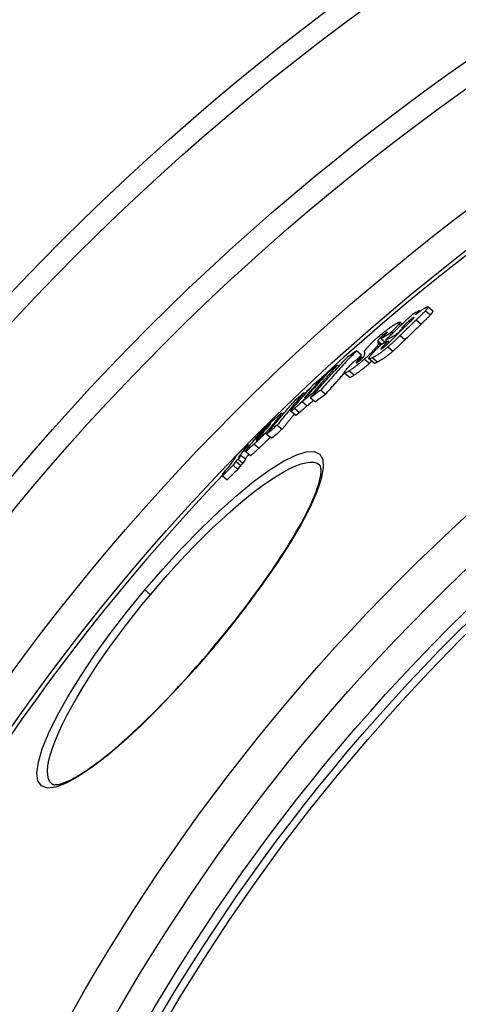
# Model space of a CAD drawing. Units: millimetres. Extents: x 3431 to 23638, y -2883 to 7878.
# Drawn here: x 20156 to 20274, y 613 to 878 of the extents above; entities that cross this region are included whole.
import ezdxf

# ---------------------------------------------------------------- set-up
doc = ezdxf.new("R2010")
doc.units = ezdxf.units.MM

msp = doc.modelspace()

# ---------------------------------------------------------------- linework, layer by layer
for p, q in [((20263.43, 799.53), (20263.53, 799.44)), ((20264.99, 799.59), (20266.34, 798.45)), ((20267.02, 799.48), (20265.68, 800.61)), ((20258.72, 795.95), (20258.08, 796.48)), ((20260.53, 796.77), (20260.82, 796.52)), ((20261.83, 797.75), (20261.93, 797.68)), ((20262.48, 797.09), (20263.83, 795.96)), ((20255.94, 793.93), (20256.3, 793.63)), ((20257.89, 796.03), (20258.37, 795.62)), ((20259.34, 795.3), (20259.45, 795.21)), ((20252.16, 791.48), (20253.27, 790.55)), ((20252.19, 791.13), (20253.03, 790.43)), ((20252.86, 792.35), (20253.18, 792.09)), ((20253.1, 792.01), (20254.25, 791.04)), ((20254.27, 791.65), (20254.72, 791.28)), ((20254.45, 793.66), (20254.59, 793.55)), ((20255.01, 791.42), (20255.31, 791.17)), ((20255.44, 793.42), (20255.78, 793.13)), ((20256.94, 792.98), (20257.06, 792.88)), ((20258.19, 792.93), (20259.53, 791.8)), ((20246.5, 788.88), (20247.83, 787.76)), ((20250.78, 788.7), (20251.05, 788.48)), ((20252.04, 790.16), (20252.42, 789.84)), ((20252.27, 790.92), (20252.94, 790.36)), ((20253.47, 789.9), (20253.7, 789.7)), ((20254.9, 789.86), (20256.25, 788.73)), ((20246.56, 785.84), (20246.7, 785.72)), ((20247.83, 787.21), (20247.44, 786.8)), ((20247.44, 786.8), (20247.74, 786.56)), ((20247.83, 787.21), (20248.14, 786.95)), ((20248.61, 786.6), (20249.95, 785.48)), ((20251.11, 785.55), (20249.77, 786.67)), ((20250.77, 786.96), (20252.11, 785.83)), ((20241.31, 784.94), (20241.69, 784.63)), ((20244.49, 783.43), (20245.83, 782.31)), ((20237.52, 781.88), (20237.68, 781.74)), ((20244.52, 781.72), (20243.19, 782.84)), ((20236.84, 778.27), (20238.17, 777.16)), ((20232.36, 777.54), (20232.68, 777.27)), ((20232.98, 776.77), (20233.11, 776.66)), ((20234.08, 776.19), (20235.41, 775.07)), ((20234.6, 777.33), (20234.88, 777.1)), ((20230.09, 771.51), (20228.76, 772.62)), ((20229.81, 773.36), (20231.13, 772.25)), ((20231.9, 775.14), (20233.23, 774.03)), ((20225.93, 771.43), (20226.22, 771.19)), ((20226.73, 771.8), (20226.37, 772.1)), ((20221.94, 767.82), (20222.11, 767.68)), ((20223.01, 768.94), (20223.1, 768.86)), ((20223.96, 768.97), (20224.22, 768.75)), ((20225.15, 768.86), (20226.48, 767.75)), ((20219.53, 764.77), (20219.58, 764.72)), ((20220.1, 765.52), (20220.27, 765.38)), ((20221.36, 767.11), (20221.43, 767.05)), ((20221.97, 766.72), (20223.29, 765.61)), ((20222.36, 766.42), (20223.69, 765.31)), ((20223.29, 765.61), (20223.3, 765.63)), ((20216.99, 763.22), (20217.33, 762.93)), ((20217.57, 763.23), (20217.2, 763.55)), ((20218.6, 764.53), (20218.67, 764.47)), ((20218.93, 763.76), (20220.25, 762.65)), ((20213.3, 759.6), (20213.42, 759.5)), ((20213.89, 760.17), (20213.91, 760.15)), ((20214.59, 759.72), (20215.91, 758.61)), ((20215.33, 760.76), (20216.65, 759.65)), ((20217.87, 760.67), (20216.55, 761.77)), ((20213.25, 758.06), (20214.57, 756.95)), ((20213.99, 759.13), (20215.31, 758.02)), ((20210.36, 755.57), (20210.51, 755.44)), ((20210.38, 755.24), (20211.7, 754.14)), ((20191.04, 723.28), (20189.52, 724.56)), ((20207.9, 709.13), (20207.97, 709.08))]:
    msp.add_line(p, q)
at = {"flags": 128}
for points in [[(20262.3, 798.48), (20262.36, 798.52), (20262.41, 798.57), (20262.47, 798.61), (20262.52, 798.66), (20262.58, 798.7), (20262.63, 798.75), (20262.69, 798.79), (20262.74, 798.84), (20262.8, 798.88), (20262.86, 798.93), (20262.91, 798.97), (20262.97, 799.01), (20263.02, 799.06), (20263.08, 799.1), (20263.13, 799.14), (20263.19, 799.18), (20263.24, 799.22), (20263.29, 799.27), (20263.35, 799.31), (20263.4, 799.35), (20263.46, 799.39), (20263.51, 799.43), (20263.56, 799.46), (20263.61, 799.5)], [(20264.99, 799.59), (20264.91, 799.49), (20264.82, 799.4), (20264.73, 799.3), (20264.63, 799.2), (20264.53, 799.1), (20264.43, 799), (20264.33, 798.9), (20264.23, 798.79), (20264.12, 798.69), (20264.02, 798.58), (20263.91, 798.48), (20263.81, 798.37), (20263.7, 798.27), (20263.6, 798.16), (20263.49, 798.06), (20263.38, 797.95), (20263.27, 797.84), (20263.16, 797.74), (20263.04, 797.63), (20262.93, 797.52), (20262.82, 797.41), (20262.7, 797.3), (20262.59, 797.19), (20262.48, 797.09)], [(20263.61, 799.5), (20263.69, 799.56), (20263.77, 799.62), (20263.85, 799.67), (20263.93, 799.72), (20264, 799.78), (20264.07, 799.83), (20264.15, 799.88), (20264.22, 799.93), (20264.29, 799.97), (20264.36, 800.02), (20264.43, 800.06), (20264.49, 800.1), (20264.56, 800.14), (20264.62, 800.18), (20264.68, 800.22), (20264.74, 800.26), (20264.8, 800.29), (20264.86, 800.32), (20264.92, 800.35), (20264.97, 800.38), (20265.02, 800.41), (20265.07, 800.44), (20265.12, 800.46), (20265.17, 800.48)], [(20265.17, 800.48), (20265.25, 800.52), (20265.33, 800.55), (20265.4, 800.58), (20265.47, 800.6), (20265.53, 800.62), (20265.58, 800.63), (20265.62, 800.63), (20265.65, 800.62), (20265.68, 800.61), (20265.69, 800.59), (20265.7, 800.56), (20265.69, 800.52), (20265.68, 800.48), (20265.66, 800.42), (20265.62, 800.36), (20265.58, 800.3), (20265.53, 800.23), (20265.47, 800.15), (20265.41, 800.06), (20265.33, 799.97), (20265.26, 799.88), (20265.17, 799.79), (20265.09, 799.69), (20264.99, 799.59)], [(20266.34, 798.45), (20266.4, 798.52), (20266.46, 798.58), (20266.51, 798.64), (20266.56, 798.71), (20266.62, 798.76), (20266.66, 798.82), (20266.71, 798.88), (20266.76, 798.93), (20266.8, 798.99), (20266.84, 799.04), (20266.87, 799.09), (20266.91, 799.13), (20266.94, 799.18), (20266.96, 799.22), (20266.98, 799.26), (20267, 799.3), (20267.02, 799.33), (20267.03, 799.36), (20267.04, 799.39), (20267.05, 799.41), (20267.05, 799.43), (20267.04, 799.45), (20267.04, 799.47), (20267.02, 799.48)], [(20256.64, 795.83), (20256.77, 795.91), (20256.9, 795.99), (20257.02, 796.06), (20257.14, 796.13), (20257.25, 796.19), (20257.36, 796.25), (20257.47, 796.3), (20257.56, 796.35), (20257.66, 796.39), (20257.74, 796.43), (20257.82, 796.46), (20257.89, 796.48), (20257.95, 796.5), (20258, 796.5), (20258.04, 796.5), (20258.07, 796.49), (20258.09, 796.46), (20258.1, 796.43), (20258.1, 796.39), (20258.08, 796.34), (20258.05, 796.27), (20258.01, 796.2), (20257.95, 796.12), (20257.89, 796.03)], [(20260.53, 796.77), (20260.46, 796.71), (20260.39, 796.65), (20260.32, 796.58), (20260.24, 796.51), (20260.16, 796.44), (20260.08, 796.36), (20260, 796.28), (20259.91, 796.2), (20259.83, 796.12), (20259.75, 796.04), (20259.66, 795.97), (20259.58, 795.89), (20259.5, 795.81), (20259.42, 795.73), (20259.33, 795.65), (20259.25, 795.57), (20259.16, 795.49), (20259.08, 795.41), (20258.99, 795.33), (20258.91, 795.25), (20258.82, 795.17), (20258.74, 795.09), (20258.66, 795.01), (20258.58, 794.93)], [(20261.83, 797.75), (20261.8, 797.74), (20261.76, 797.72), (20261.72, 797.7), (20261.68, 797.67), (20261.63, 797.64), (20261.58, 797.61), (20261.53, 797.58), (20261.48, 797.54), (20261.43, 797.51), (20261.37, 797.46), (20261.31, 797.42), (20261.25, 797.38), (20261.19, 797.33), (20261.13, 797.28), (20261.07, 797.23), (20261.01, 797.18), (20260.95, 797.13), (20260.89, 797.08), (20260.83, 797.03), (20260.77, 796.98), (20260.7, 796.92), (20260.64, 796.87), (20260.58, 796.82), (20260.53, 796.77)], [(20260.69, 796.4), (20260.78, 796.48), (20260.87, 796.57), (20260.96, 796.65), (20261.04, 796.74), (20261.13, 796.82), (20261.22, 796.91), (20261.3, 796.99), (20261.38, 797.08), (20261.46, 797.16), (20261.54, 797.23), (20261.61, 797.31), (20261.68, 797.38), (20261.74, 797.45), (20261.8, 797.52), (20261.86, 797.58), (20261.9, 797.64), (20261.94, 797.69), (20261.96, 797.73), (20261.98, 797.76), (20261.97, 797.79), (20261.96, 797.79), (20261.93, 797.79), (20261.89, 797.78), (20261.83, 797.75)], [(20263.83, 795.96), (20263.94, 796.06), (20264.05, 796.17), (20264.16, 796.28), (20264.28, 796.39), (20264.39, 796.5), (20264.5, 796.61), (20264.61, 796.71), (20264.73, 796.82), (20264.84, 796.93), (20264.94, 797.04), (20265.05, 797.14), (20265.16, 797.25), (20265.26, 797.35), (20265.37, 797.45), (20265.47, 797.56), (20265.58, 797.66), (20265.68, 797.77), (20265.78, 797.87), (20265.88, 797.97), (20265.98, 798.07), (20266.08, 798.17), (20266.17, 798.27), (20266.26, 798.36), (20266.34, 798.45)], [(20252.41, 792.63), (20252.61, 792.8), (20252.81, 792.98), (20253.02, 793.15), (20253.22, 793.32), (20253.42, 793.49), (20253.62, 793.65), (20253.82, 793.81), (20254.02, 793.97), (20254.21, 794.12), (20254.4, 794.27), (20254.59, 794.41), (20254.77, 794.55), (20254.95, 794.68), (20255.12, 794.81), (20255.29, 794.93), (20255.46, 795.05), (20255.62, 795.16), (20255.78, 795.27), (20255.93, 795.37), (20256.08, 795.47), (20256.23, 795.57), (20256.37, 795.66), (20256.51, 795.75), (20256.64, 795.83)], [(20253.79, 792.7), (20253.87, 792.78), (20253.96, 792.87), (20254.04, 792.96), (20254.12, 793.04), (20254.2, 793.12), (20254.27, 793.2), (20254.34, 793.27), (20254.4, 793.34), (20254.46, 793.41), (20254.52, 793.47), (20254.57, 793.53), (20254.62, 793.58), (20254.65, 793.63), (20254.69, 793.68), (20254.71, 793.72), (20254.72, 793.75), (20254.72, 793.77), (20254.71, 793.78), (20254.69, 793.78), (20254.66, 793.77), (20254.62, 793.76), (20254.57, 793.73), (20254.51, 793.7), (20254.45, 793.66)], [(20255.94, 793.93), (20255.91, 793.9), (20255.89, 793.87), (20255.86, 793.85), (20255.84, 793.82), (20255.82, 793.8), (20255.79, 793.78), (20255.77, 793.76), (20255.75, 793.74), (20255.73, 793.71), (20255.71, 793.69), (20255.69, 793.67), (20255.67, 793.65), (20255.64, 793.63), (20255.62, 793.61), (20255.6, 793.59), (20255.58, 793.57), (20255.56, 793.55), (20255.54, 793.53), (20255.52, 793.51), (20255.5, 793.49), (20255.49, 793.47), (20255.47, 793.45), (20255.45, 793.44), (20255.44, 793.42)], [(20257.89, 796.03), (20257.84, 795.96), (20257.79, 795.9), (20257.73, 795.83), (20257.67, 795.75), (20257.61, 795.68), (20257.54, 795.6), (20257.47, 795.52), (20257.39, 795.43), (20257.31, 795.35), (20257.24, 795.26), (20257.15, 795.18), (20257.07, 795.09), (20256.98, 795), (20256.9, 794.9), (20256.81, 794.81), (20256.71, 794.71), (20256.62, 794.62), (20256.53, 794.52), (20256.43, 794.42), (20256.33, 794.32), (20256.24, 794.23), (20256.14, 794.13), (20256.04, 794.03), (20255.94, 793.93)], [(20250.17, 790.52), (20250.25, 790.6), (20250.33, 790.68), (20250.42, 790.77), (20250.5, 790.85), (20250.59, 790.94), (20250.68, 791.02), (20250.76, 791.11), (20250.85, 791.19), (20250.94, 791.28), (20251.03, 791.37), (20251.13, 791.46), (20251.22, 791.55), (20251.32, 791.63), (20251.41, 791.72), (20251.51, 791.81), (20251.61, 791.9), (20251.7, 791.99), (20251.8, 792.08), (20251.9, 792.17), (20252, 792.26), (20252.1, 792.35), (20252.21, 792.45), (20252.31, 792.54), (20252.41, 792.63)], [(20252.16, 791.48), (20252.16, 791.46), (20252.15, 791.45), (20252.15, 791.43), (20252.15, 791.42), (20252.15, 791.4), (20252.15, 791.39), (20252.15, 791.37), (20252.15, 791.36), (20252.15, 791.34), (20252.15, 791.33), (20252.15, 791.31), (20252.15, 791.3), (20252.15, 791.28), (20252.16, 791.27), (20252.16, 791.26), (20252.16, 791.24), (20252.17, 791.23), (20252.17, 791.21), (20252.17, 791.2), (20252.18, 791.18), (20252.18, 791.17), (20252.18, 791.16), (20252.19, 791.15), (20252.19, 791.13)], [(20252.86, 792.35), (20252.81, 792.3), (20252.76, 792.24), (20252.71, 792.19), (20252.67, 792.15), (20252.62, 792.1), (20252.58, 792.05), (20252.54, 792.01), (20252.5, 791.96), (20252.46, 791.92), (20252.43, 791.88), (20252.4, 791.84), (20252.37, 791.81), (20252.34, 791.77), (20252.32, 791.74), (20252.29, 791.7), (20252.27, 791.67), (20252.25, 791.64), (20252.23, 791.62), (20252.22, 791.59), (20252.2, 791.57), (20252.19, 791.54), (20252.18, 791.52), (20252.17, 791.5), (20252.16, 791.48)], [(20254.45, 793.66), (20254.4, 793.63), (20254.35, 793.6), (20254.29, 793.56), (20254.24, 793.52), (20254.18, 793.48), (20254.11, 793.44), (20254.05, 793.39), (20253.98, 793.34), (20253.91, 793.29), (20253.84, 793.23), (20253.77, 793.17), (20253.69, 793.11), (20253.62, 793.05), (20253.54, 792.98), (20253.47, 792.92), (20253.39, 792.85), (20253.32, 792.79), (20253.25, 792.72), (20253.18, 792.66), (20253.11, 792.59), (20253.05, 792.53), (20252.98, 792.47), (20252.92, 792.41), (20252.86, 792.35)], [(20253.1, 792.01), (20253.12, 792.03), (20253.14, 792.05), (20253.17, 792.08), (20253.19, 792.1), (20253.22, 792.13), (20253.24, 792.15), (20253.27, 792.18), (20253.3, 792.21), (20253.33, 792.24), (20253.36, 792.26), (20253.38, 792.29), (20253.41, 792.32), (20253.44, 792.35), (20253.47, 792.38), (20253.5, 792.41), (20253.53, 792.44), (20253.56, 792.47), (20253.59, 792.5), (20253.62, 792.53), (20253.65, 792.56), (20253.68, 792.59), (20253.72, 792.63), (20253.75, 792.66), (20253.79, 792.7)], [(20253.84, 790.84), (20253.85, 790.85), (20253.86, 790.86), (20253.87, 790.88), (20253.88, 790.89), (20253.89, 790.9), (20253.9, 790.91), (20253.91, 790.92), (20253.92, 790.94), (20253.93, 790.95), (20253.95, 790.96), (20253.96, 790.97), (20253.97, 790.99), (20253.98, 791), (20253.99, 791.01), (20254.01, 791.03), (20254.02, 791.04), (20254.03, 791.05), (20254.04, 791.07), (20254.06, 791.08), (20254.07, 791.09), (20254.08, 791.11), (20254.1, 791.12), (20254.11, 791.13), (20254.12, 791.15)], [(20258.19, 792.93), (20258.06, 792.81), (20257.94, 792.68), (20257.81, 792.56), (20257.68, 792.43), (20257.55, 792.31), (20257.42, 792.18), (20257.29, 792.05), (20257.15, 791.92), (20257.02, 791.79), (20256.88, 791.66), (20256.75, 791.53), (20256.61, 791.41), (20256.47, 791.28), (20256.34, 791.15), (20256.2, 791.02), (20256.06, 790.89), (20255.92, 790.77), (20255.78, 790.63), (20255.63, 790.5), (20255.49, 790.37), (20255.34, 790.24), (20255.2, 790.11), (20255.05, 789.99), (20254.9, 789.86)], [(20256.25, 788.73), (20256.38, 788.85), (20256.52, 788.96), (20256.65, 789.08), (20256.79, 789.21), (20256.92, 789.33), (20257.06, 789.45), (20257.2, 789.58), (20257.34, 789.71), (20257.48, 789.83), (20257.62, 789.96), (20257.76, 790.09), (20257.9, 790.23), (20258.04, 790.36), (20258.18, 790.49), (20258.32, 790.62), (20258.46, 790.75), (20258.59, 790.89), (20258.73, 791.02), (20258.87, 791.15), (20259, 791.28), (20259.14, 791.41), (20259.27, 791.54), (20259.4, 791.67), (20259.53, 791.8)], [(20246.5, 788.88), (20246.09, 788.44), (20245.68, 788.01), (20245.26, 787.57), (20244.85, 787.13), (20244.44, 786.7), (20244.04, 786.26), (20243.63, 785.82), (20243.22, 785.38), (20242.82, 784.94), (20242.41, 784.5), (20242.01, 784.06), (20241.6, 783.62), (20241.2, 783.18), (20240.8, 782.73), (20240.4, 782.29), (20240, 781.85), (20239.6, 781.4), (20239.2, 780.96), (20238.81, 780.51), (20238.41, 780.06), (20238.02, 779.62), (20237.62, 779.17), (20237.23, 778.72), (20236.84, 778.27)], [(20248.59, 788.47), (20248.59, 788.5), (20248.59, 788.53), (20248.6, 788.57), (20248.61, 788.62), (20248.63, 788.67), (20248.66, 788.72), (20248.69, 788.78), (20248.72, 788.84), (20248.77, 788.91), (20248.81, 788.99), (20248.87, 789.07), (20248.93, 789.15), (20249, 789.24), (20249.08, 789.33), (20249.16, 789.43), (20249.25, 789.54), (20249.34, 789.65), (20249.44, 789.76), (20249.55, 789.88), (20249.67, 790), (20249.78, 790.13), (20249.91, 790.25), (20250.04, 790.39), (20250.17, 790.52)], [(20250.78, 788.7), (20250.71, 788.62), (20250.63, 788.54), (20250.55, 788.46), (20250.46, 788.37), (20250.38, 788.29), (20250.3, 788.2), (20250.21, 788.12), (20250.12, 788.03), (20250.04, 787.95), (20249.95, 787.86), (20249.86, 787.77), (20249.77, 787.68), (20249.68, 787.59), (20249.58, 787.5), (20249.49, 787.41), (20249.4, 787.32), (20249.3, 787.23), (20249.2, 787.14), (20249.11, 787.05), (20249.01, 786.96), (20248.91, 786.87), (20248.81, 786.78), (20248.71, 786.69), (20248.61, 786.6)], [(20250.77, 786.96), (20250.61, 786.88), (20250.46, 786.82), (20250.32, 786.76), (20250.19, 786.71), (20250.07, 786.67), (20249.97, 786.65), (20249.88, 786.64), (20249.81, 786.65), (20249.77, 786.68), (20249.74, 786.73), (20249.74, 786.8), (20249.77, 786.89), (20249.83, 787), (20249.91, 787.13), (20250.01, 787.29), (20250.15, 787.46), (20250.3, 787.65), (20250.47, 787.85), (20250.66, 788.06), (20250.87, 788.28), (20251.09, 788.51), (20251.31, 788.74), (20251.55, 788.98), (20251.79, 789.23)], [(20254.9, 789.86), (20254.69, 789.68), (20254.49, 789.51), (20254.28, 789.33), (20254.07, 789.16), (20253.86, 789), (20253.66, 788.84), (20253.46, 788.68), (20253.26, 788.53), (20253.07, 788.39), (20252.88, 788.25), (20252.69, 788.12), (20252.51, 788), (20252.34, 787.88), (20252.17, 787.77), (20252.01, 787.66), (20251.85, 787.56), (20251.7, 787.47), (20251.55, 787.38), (20251.41, 787.3), (20251.27, 787.22), (20251.14, 787.15), (20251.01, 787.08), (20250.89, 787.02), (20250.77, 786.96)], [(20252.04, 790.16), (20252.01, 790.11), (20251.98, 790.07), (20251.95, 790.02), (20251.91, 789.97), (20251.87, 789.92), (20251.83, 789.87), (20251.79, 789.81), (20251.74, 789.76), (20251.69, 789.7), (20251.64, 789.64), (20251.59, 789.58), (20251.54, 789.52), (20251.48, 789.46), (20251.43, 789.39), (20251.37, 789.33), (20251.31, 789.26), (20251.25, 789.19), (20251.18, 789.13), (20251.12, 789.06), (20251.06, 788.99), (20250.99, 788.92), (20250.92, 788.85), (20250.85, 788.78), (20250.78, 788.7)], [(20252.27, 790.92), (20252.27, 790.9), (20252.28, 790.89), (20252.28, 790.87), (20252.28, 790.84), (20252.29, 790.82), (20252.29, 790.8), (20252.29, 790.78), (20252.29, 790.75), (20252.29, 790.73), (20252.28, 790.7), (20252.28, 790.67), (20252.27, 790.64), (20252.27, 790.61), (20252.26, 790.58), (20252.25, 790.55), (20252.24, 790.51), (20252.22, 790.48), (20252.2, 790.44), (20252.18, 790.4), (20252.16, 790.35), (20252.14, 790.31), (20252.11, 790.26), (20252.08, 790.21), (20252.04, 790.16)], [(20252.11, 785.83), (20252.23, 785.89), (20252.35, 785.96), (20252.48, 786.02), (20252.62, 786.1), (20252.75, 786.17), (20252.9, 786.26), (20253.04, 786.34), (20253.19, 786.44), (20253.35, 786.54), (20253.51, 786.64), (20253.68, 786.75), (20253.86, 786.87), (20254.04, 786.99), (20254.22, 787.13), (20254.41, 787.26), (20254.6, 787.41), (20254.8, 787.56), (20255, 787.71), (20255.21, 787.87), (20255.41, 788.04), (20255.62, 788.21), (20255.83, 788.38), (20256.04, 788.55), (20256.25, 788.73)], [(20253.47, 789.9), (20253.42, 789.85), (20253.37, 789.8), (20253.32, 789.75), (20253.27, 789.7), (20253.23, 789.65), (20253.19, 789.61), (20253.16, 789.57), (20253.13, 789.53), (20253.1, 789.49), (20253.08, 789.46), (20253.06, 789.43), (20253.05, 789.41), (20253.04, 789.39), (20253.04, 789.37), (20253.04, 789.36), (20253.05, 789.35), (20253.06, 789.35), (20253.08, 789.35), (20253.1, 789.35), (20253.12, 789.36), (20253.15, 789.37), (20253.17, 789.38), (20253.21, 789.39), (20253.24, 789.41)], [(20253.24, 789.41), (20253.28, 789.43), (20253.33, 789.46), (20253.38, 789.48), (20253.43, 789.52), (20253.49, 789.55), (20253.55, 789.59), (20253.62, 789.64), (20253.69, 789.69), (20253.75, 789.74), (20253.83, 789.79), (20253.9, 789.85), (20253.98, 789.91), (20254.05, 789.98), (20254.13, 790.04), (20254.21, 790.11), (20254.28, 790.17), (20254.36, 790.24), (20254.43, 790.31), (20254.5, 790.38), (20254.57, 790.45), (20254.64, 790.51), (20254.71, 790.58), (20254.78, 790.65), (20254.85, 790.71)], [(20234.08, 776.18), (20234.47, 776.63), (20234.86, 777.08), (20235.26, 777.53), (20235.65, 777.98), (20236.05, 778.42), (20236.44, 778.87), (20236.84, 779.32), (20237.24, 779.76), (20237.64, 780.21), (20238.04, 780.65), (20238.44, 781.09), (20238.84, 781.54), (20239.24, 781.98), (20239.65, 782.42), (20240.05, 782.86), (20240.46, 783.3), (20240.86, 783.74), (20241.27, 784.18), (20241.68, 784.62), (20242.09, 785.05), (20242.5, 785.49), (20242.91, 785.93), (20243.32, 786.36), (20243.73, 786.8)], [(20248.61, 786.6), (20248.42, 786.43), (20248.22, 786.25), (20248.03, 786.08), (20247.83, 785.91), (20247.63, 785.75), (20247.44, 785.58), (20247.24, 785.42), (20247.05, 785.27), (20246.86, 785.12), (20246.68, 784.97), (20246.5, 784.83), (20246.32, 784.69), (20246.14, 784.56), (20245.97, 784.44), (20245.81, 784.32), (20245.65, 784.2), (20245.49, 784.09), (20245.33, 783.98), (20245.18, 783.88), (20245.04, 783.78), (20244.9, 783.69), (20244.76, 783.6), (20244.62, 783.51), (20244.49, 783.43)], [(20244.97, 785.14), (20245, 785.17), (20245.02, 785.2), (20245.05, 785.22), (20245.07, 785.25), (20245.1, 785.28), (20245.13, 785.3), (20245.15, 785.33), (20245.18, 785.36), (20245.2, 785.39), (20245.23, 785.41), (20245.26, 785.44), (20245.28, 785.47), (20245.31, 785.49), (20245.34, 785.52), (20245.37, 785.55), (20245.39, 785.58), (20245.42, 785.61), (20245.45, 785.63), (20245.47, 785.66), (20245.5, 785.69), (20245.53, 785.72), (20245.56, 785.74), (20245.59, 785.77), (20245.61, 785.8)], [(20246.56, 785.84), (20246.53, 785.81), (20246.51, 785.78), (20246.49, 785.75), (20246.47, 785.73), (20246.45, 785.7), (20246.44, 785.68), (20246.42, 785.66), (20246.41, 785.64), (20246.41, 785.62), (20246.4, 785.61), (20246.4, 785.6), (20246.41, 785.59), (20246.41, 785.58), (20246.42, 785.58), (20246.43, 785.58), (20246.45, 785.58), (20246.47, 785.59), (20246.49, 785.6), (20246.51, 785.61), (20246.54, 785.62), (20246.56, 785.64), (20246.59, 785.65), (20246.62, 785.67), (20246.66, 785.69)], [(20246.54, 786.39), (20246.59, 786.45), (20246.65, 786.5), (20246.7, 786.56), (20246.75, 786.62), (20246.81, 786.68), (20246.86, 786.73), (20246.91, 786.79), (20246.97, 786.85), (20247.02, 786.9), (20247.08, 786.96), (20247.13, 787.02), (20247.18, 787.07), (20247.24, 787.13), (20247.29, 787.19), (20247.35, 787.25), (20247.4, 787.3), (20247.45, 787.36), (20247.51, 787.42), (20247.56, 787.47), (20247.62, 787.53), (20247.67, 787.59), (20247.73, 787.64), (20247.78, 787.7), (20247.83, 787.76)], [(20247.44, 786.8), (20247.4, 786.76), (20247.37, 786.72), (20247.33, 786.68), (20247.29, 786.64), (20247.25, 786.6), (20247.21, 786.55), (20247.17, 786.51), (20247.13, 786.47), (20247.09, 786.43), (20247.05, 786.39), (20247.01, 786.35), (20246.98, 786.31), (20246.94, 786.27), (20246.9, 786.23), (20246.87, 786.19), (20246.83, 786.15), (20246.79, 786.11), (20246.76, 786.07), (20246.72, 786.03), (20246.68, 785.99), (20246.65, 785.95), (20246.62, 785.91), (20246.59, 785.88), (20246.56, 785.84)], [(20246.66, 785.69), (20246.7, 785.72), (20246.75, 785.75), (20246.81, 785.79), (20246.86, 785.82), (20246.92, 785.86), (20246.98, 785.91), (20247.04, 785.95), (20247.1, 786), (20247.17, 786.05), (20247.23, 786.11), (20247.3, 786.17), (20247.37, 786.22), (20247.44, 786.29), (20247.51, 786.35), (20247.58, 786.41), (20247.65, 786.47), (20247.72, 786.53), (20247.78, 786.6), (20247.84, 786.66), (20247.91, 786.72), (20247.97, 786.78), (20248.02, 786.84), (20248.08, 786.9), (20248.14, 786.95)], [(20248.14, 786.95), (20248.16, 786.98), (20248.18, 787.01), (20248.21, 787.03), (20248.23, 787.06), (20248.25, 787.08), (20248.27, 787.1), (20248.3, 787.13), (20248.32, 787.15), (20248.33, 787.17), (20248.35, 787.19), (20248.37, 787.22), (20248.39, 787.24), (20248.4, 787.26), (20248.42, 787.28), (20248.43, 787.29), (20248.45, 787.31), (20248.46, 787.33), (20248.47, 787.35), (20248.49, 787.37), (20248.5, 787.38), (20248.51, 787.4), (20248.52, 787.41), (20248.53, 787.43), (20248.53, 787.44)], [(20248.53, 787.44), (20248.56, 787.48), (20248.58, 787.52), (20248.59, 787.55), (20248.61, 787.59), (20248.62, 787.62), (20248.63, 787.65), (20248.64, 787.68), (20248.65, 787.71), (20248.66, 787.74), (20248.66, 787.77), (20248.67, 787.79), (20248.67, 787.82), (20248.68, 787.84), (20248.68, 787.86), (20248.68, 787.89), (20248.68, 787.91), (20248.68, 787.93), (20248.68, 787.95), (20248.68, 787.97), (20248.67, 787.99), (20248.67, 788.01), (20248.67, 788.03), (20248.67, 788.05), (20248.66, 788.07)], [(20249.95, 785.48), (20249.98, 785.5), (20250, 785.52), (20250.03, 785.55), (20250.05, 785.57), (20250.08, 785.59), (20250.1, 785.62), (20250.13, 785.64), (20250.15, 785.66), (20250.18, 785.68), (20250.2, 785.71), (20250.23, 785.73), (20250.25, 785.75), (20250.28, 785.78), (20250.3, 785.8), (20250.33, 785.82), (20250.35, 785.84), (20250.38, 785.87), (20250.4, 785.89), (20250.42, 785.91), (20250.45, 785.93), (20250.47, 785.96), (20250.5, 785.98), (20250.52, 786), (20250.55, 786.02)], [(20251.11, 785.55), (20251.13, 785.54), (20251.15, 785.53), (20251.17, 785.52), (20251.2, 785.52), (20251.22, 785.52), (20251.25, 785.52), (20251.29, 785.52), (20251.32, 785.53), (20251.36, 785.54), (20251.4, 785.54), (20251.44, 785.56), (20251.48, 785.57), (20251.52, 785.58), (20251.57, 785.6), (20251.62, 785.62), (20251.67, 785.64), (20251.72, 785.66), (20251.77, 785.68), (20251.83, 785.7), (20251.88, 785.73), (20251.94, 785.75), (20251.99, 785.78), (20252.05, 785.81), (20252.11, 785.83)], [(20244.49, 783.43), (20244.3, 783.31), (20244.12, 783.2), (20243.95, 783.1), (20243.78, 783.02), (20243.64, 782.94), (20243.51, 782.89), (20243.39, 782.84), (20243.3, 782.82), (20243.23, 782.82), (20243.18, 782.84), (20243.16, 782.89), (20243.17, 782.96), (20243.21, 783.05), (20243.27, 783.17), (20243.36, 783.3), (20243.48, 783.46), (20243.61, 783.63), (20243.77, 783.82), (20243.94, 784.02), (20244.12, 784.23), (20244.32, 784.45), (20244.53, 784.68), (20244.75, 784.91), (20244.97, 785.14)], [(20245.83, 782.31), (20245.96, 782.39), (20246.09, 782.48), (20246.23, 782.57), (20246.37, 782.66), (20246.52, 782.76), (20246.67, 782.86), (20246.82, 782.97), (20246.98, 783.08), (20247.14, 783.19), (20247.31, 783.32), (20247.48, 783.44), (20247.65, 783.57), (20247.83, 783.71), (20248.02, 783.85), (20248.2, 784), (20248.39, 784.15), (20248.58, 784.3), (20248.77, 784.46), (20248.97, 784.62), (20249.17, 784.79), (20249.36, 784.96), (20249.56, 785.13), (20249.76, 785.3), (20249.95, 785.48)], [(20238.17, 777.16), (20238.38, 777.39), (20238.58, 777.63), (20238.79, 777.87), (20239, 778.1), (20239.21, 778.34), (20239.42, 778.58), (20239.63, 778.82), (20239.84, 779.05), (20240.04, 779.29), (20240.25, 779.52), (20240.46, 779.76), (20240.67, 780), (20240.89, 780.23), (20241.1, 780.47), (20241.31, 780.7), (20241.52, 780.94), (20241.73, 781.17), (20241.94, 781.41), (20242.15, 781.64), (20242.37, 781.88), (20242.58, 782.11), (20242.79, 782.34), (20243, 782.58), (20243.22, 782.81)], [(20244.52, 781.72), (20244.54, 781.71), (20244.56, 781.7), (20244.59, 781.7), (20244.61, 781.7), (20244.65, 781.7), (20244.69, 781.71), (20244.73, 781.72), (20244.77, 781.74), (20244.82, 781.76), (20244.87, 781.78), (20244.92, 781.8), (20244.98, 781.83), (20245.04, 781.86), (20245.1, 781.89), (20245.17, 781.92), (20245.23, 781.96), (20245.3, 781.99), (20245.37, 782.03), (20245.44, 782.08), (20245.52, 782.12), (20245.59, 782.16), (20245.67, 782.21), (20245.75, 782.26), (20245.83, 782.31)], [(20233.68, 777.24), (20233.72, 777.28), (20233.76, 777.33), (20233.8, 777.37), (20233.84, 777.42), (20233.88, 777.46), (20233.92, 777.51), (20233.96, 777.55), (20234, 777.6), (20234.04, 777.65), (20234.09, 777.69), (20234.13, 777.74), (20234.17, 777.78), (20234.2, 777.83), (20234.25, 777.87), (20234.29, 777.92), (20234.33, 777.96), (20234.37, 778.01), (20234.41, 778.06), (20234.45, 778.1), (20234.49, 778.15), (20234.52, 778.19), (20234.56, 778.23), (20234.6, 778.28), (20234.64, 778.32)], [(20232.36, 777.54), (20232.05, 777.19), (20231.74, 776.83), (20231.44, 776.48), (20231.13, 776.12), (20230.82, 775.77), (20230.52, 775.41), (20230.21, 775.05), (20229.91, 774.69), (20229.61, 774.34), (20229.3, 773.98), (20229, 773.61), (20228.7, 773.25), (20228.4, 772.89), (20228.1, 772.53), (20227.8, 772.16), (20227.5, 771.8), (20227.21, 771.44), (20226.91, 771.07), (20226.62, 770.7), (20226.32, 770.34), (20226.03, 769.97), (20225.74, 769.6), (20225.44, 769.23), (20225.15, 768.86)], [(20232.76, 776.15), (20232.66, 776.04), (20232.55, 775.92), (20232.44, 775.81), (20232.32, 775.69), (20232.2, 775.57), (20232.08, 775.44), (20231.96, 775.32), (20231.83, 775.19), (20231.7, 775.07), (20231.57, 774.94), (20231.44, 774.81), (20231.31, 774.69), (20231.17, 774.56), (20231.04, 774.44), (20230.91, 774.32), (20230.78, 774.2), (20230.65, 774.08), (20230.52, 773.97), (20230.39, 773.86), (20230.27, 773.75), (20230.15, 773.65), (20230.03, 773.55), (20229.92, 773.45), (20229.81, 773.36)], [(20232.98, 776.77), (20232.94, 776.73), (20232.9, 776.69), (20232.87, 776.65), (20232.84, 776.61), (20232.8, 776.57), (20232.77, 776.53), (20232.74, 776.49), (20232.71, 776.45), (20232.68, 776.42), (20232.66, 776.39), (20232.63, 776.35), (20232.61, 776.32), (20232.59, 776.3), (20232.57, 776.27), (20232.56, 776.25), (20232.55, 776.23), (20232.55, 776.22), (20232.56, 776.21), (20232.57, 776.21), (20232.59, 776.22), (20232.61, 776.24), (20232.65, 776.26), (20232.69, 776.3), (20232.74, 776.34)], [(20232.74, 776.34), (20232.78, 776.37), (20232.81, 776.4), (20232.85, 776.43), (20232.89, 776.47), (20232.94, 776.5), (20232.98, 776.54), (20233.02, 776.58), (20233.06, 776.62), (20233.11, 776.66), (20233.15, 776.7), (20233.19, 776.74), (20233.23, 776.79), (20233.28, 776.83), (20233.32, 776.87), (20233.36, 776.91), (20233.39, 776.95), (20233.43, 776.98), (20233.47, 777.02), (20233.51, 777.06), (20233.54, 777.1), (20233.58, 777.13), (20233.61, 777.17), (20233.65, 777.21), (20233.68, 777.24)], [(20222.36, 766.42), (20222.65, 766.78), (20222.94, 767.15), (20223.24, 767.52), (20223.53, 767.89), (20223.82, 768.26), (20224.12, 768.62), (20224.41, 768.99), (20224.71, 769.35), (20225.01, 769.72), (20225.31, 770.08), (20225.6, 770.45), (20225.9, 770.81), (20226.2, 771.17), (20226.51, 771.53), (20226.81, 771.89), (20227.11, 772.25), (20227.42, 772.61), (20227.72, 772.97), (20228.03, 773.33), (20228.33, 773.68), (20228.64, 774.04), (20228.95, 774.39), (20229.25, 774.75), (20229.56, 775.1)], [(20229.81, 773.36), (20229.68, 773.25), (20229.55, 773.15), (20229.43, 773.05), (20229.31, 772.96), (20229.21, 772.88), (20229.11, 772.81), (20229.02, 772.74), (20228.94, 772.69), (20228.87, 772.65), (20228.82, 772.63), (20228.78, 772.62), (20228.76, 772.62), (20228.75, 772.64), (20228.76, 772.67), (20228.78, 772.72), (20228.81, 772.77), (20228.85, 772.84), (20228.91, 772.91), (20228.97, 772.99), (20229.04, 773.08), (20229.11, 773.18), (20229.19, 773.28), (20229.28, 773.38), (20229.37, 773.49)], [(20231.13, 772.25), (20231.21, 772.31), (20231.28, 772.37), (20231.36, 772.44), (20231.44, 772.5), (20231.52, 772.57), (20231.6, 772.64), (20231.68, 772.71), (20231.76, 772.78), (20231.85, 772.86), (20231.93, 772.93), (20232.02, 773.01), (20232.11, 773.09), (20232.19, 773.17), (20232.28, 773.25), (20232.37, 773.33), (20232.46, 773.41), (20232.55, 773.49), (20232.64, 773.58), (20232.73, 773.66), (20232.82, 773.75), (20232.91, 773.83), (20232.99, 773.92), (20233.08, 774), (20233.16, 774.09)], [(20220.18, 766.36), (20220.31, 766.5), (20220.45, 766.65), (20220.59, 766.8), (20220.73, 766.95), (20220.89, 767.1), (20221.04, 767.26), (20221.2, 767.42), (20221.36, 767.59), (20221.52, 767.75), (20221.69, 767.91), (20221.85, 768.07), (20222.02, 768.23), (20222.18, 768.39), (20222.34, 768.55), (20222.51, 768.71), (20222.67, 768.86), (20222.83, 769.02), (20222.99, 769.17), (20223.15, 769.32), (20223.3, 769.47), (20223.46, 769.61), (20223.61, 769.76), (20223.77, 769.9), (20223.92, 770.04)], [(20223.92, 770.04), (20224.14, 770.24), (20224.36, 770.45), (20224.58, 770.65), (20224.79, 770.84), (20225, 771.02), (20225.2, 771.2), (20225.39, 771.36), (20225.57, 771.52), (20225.73, 771.66), (20225.89, 771.78), (20226.02, 771.89), (20226.13, 771.97), (20226.23, 772.04), (20226.3, 772.08), (20226.35, 772.1), (20226.37, 772.1), (20226.38, 772.07), (20226.36, 772.02), (20226.33, 771.96), (20226.27, 771.88), (20226.2, 771.79), (20226.12, 771.68), (20226.03, 771.56), (20225.93, 771.43)], [(20226.48, 767.75), (20226.61, 767.92), (20226.74, 768.09), (20226.88, 768.26), (20227.01, 768.43), (20227.15, 768.6), (20227.28, 768.77), (20227.42, 768.94), (20227.55, 769.11), (20227.69, 769.28), (20227.82, 769.45), (20227.96, 769.62), (20228.1, 769.79), (20228.23, 769.96), (20228.37, 770.12), (20228.51, 770.29), (20228.64, 770.46), (20228.78, 770.63), (20228.92, 770.8), (20229.05, 770.96), (20229.19, 771.13), (20229.33, 771.3), (20229.47, 771.47), (20229.6, 771.63), (20229.74, 771.8)], [(20230.09, 771.51), (20230.09, 771.51), (20230.11, 771.51), (20230.12, 771.51), (20230.14, 771.52), (20230.17, 771.53), (20230.2, 771.54), (20230.23, 771.56), (20230.26, 771.58), (20230.3, 771.6), (20230.34, 771.63), (20230.38, 771.66), (20230.43, 771.69), (20230.48, 771.73), (20230.53, 771.77), (20230.58, 771.81), (20230.64, 771.85), (20230.69, 771.89), (20230.75, 771.94), (20230.81, 771.99), (20230.87, 772.04), (20230.94, 772.09), (20231, 772.14), (20231.07, 772.19), (20231.13, 772.25)], [(20223.01, 768.94), (20222.95, 768.89), (20222.9, 768.84), (20222.84, 768.79), (20222.78, 768.73), (20222.73, 768.68), (20222.67, 768.62), (20222.61, 768.56), (20222.56, 768.51), (20222.5, 768.45), (20222.45, 768.4), (20222.4, 768.35), (20222.35, 768.3), (20222.31, 768.25), (20222.27, 768.2), (20222.22, 768.16), (20222.19, 768.11), (20222.15, 768.07), (20222.12, 768.03), (20222.08, 767.99), (20222.05, 767.96), (20222.02, 767.92), (20221.99, 767.89), (20221.96, 767.85), (20221.94, 767.82)], [(20223.96, 768.97), (20223.91, 768.9), (20223.85, 768.83), (20223.79, 768.76), (20223.73, 768.69), (20223.67, 768.61), (20223.61, 768.53), (20223.54, 768.45), (20223.47, 768.37), (20223.4, 768.28), (20223.32, 768.2), (20223.24, 768.11), (20223.16, 768.01), (20223.08, 767.92), (20222.99, 767.82), (20222.9, 767.72), (20222.81, 767.62), (20222.71, 767.51), (20222.61, 767.41), (20222.51, 767.3), (20222.41, 767.18), (20222.3, 767.07), (20222.19, 766.95), (20222.08, 766.84), (20221.97, 766.72)], [(20222.89, 768.59), (20222.91, 768.62), (20222.94, 768.65), (20222.96, 768.68), (20222.98, 768.71), (20223.01, 768.74), (20223.03, 768.77), (20223.06, 768.8), (20223.08, 768.83), (20223.1, 768.86), (20223.12, 768.88), (20223.15, 768.91), (20223.17, 768.94), (20223.19, 768.97), (20223.21, 768.99), (20223.23, 769.02), (20223.25, 769.04), (20223.27, 769.07), (20223.29, 769.09), (20223.3, 769.12), (20223.32, 769.14), (20223.34, 769.16), (20223.35, 769.18), (20223.36, 769.19), (20223.37, 769.21)], [(20223.37, 769.21), (20223.37, 769.22), (20223.38, 769.23), (20223.38, 769.23), (20223.39, 769.24), (20223.39, 769.25), (20223.38, 769.25), (20223.38, 769.25), (20223.38, 769.25), (20223.37, 769.25), (20223.36, 769.24), (20223.35, 769.24), (20223.33, 769.23), (20223.32, 769.21), (20223.3, 769.2), (20223.28, 769.18), (20223.25, 769.16), (20223.23, 769.14), (20223.2, 769.12), (20223.17, 769.09), (20223.14, 769.07), (20223.11, 769.04), (20223.08, 769.01), (20223.04, 768.97), (20223.01, 768.94)], [(20218.6, 764.53), (20218.66, 764.59), (20218.71, 764.66), (20218.77, 764.73), (20218.82, 764.8), (20218.88, 764.87), (20218.94, 764.94), (20219, 765.02), (20219.07, 765.09), (20219.13, 765.17), (20219.19, 765.24), (20219.26, 765.32), (20219.32, 765.4), (20219.39, 765.48), (20219.46, 765.55), (20219.52, 765.63), (20219.59, 765.71), (20219.66, 765.79), (20219.74, 765.87), (20219.81, 765.95), (20219.88, 766.04), (20219.95, 766.12), (20220.03, 766.2), (20220.1, 766.28), (20220.18, 766.36)], [(20221.97, 766.72), (20221.84, 766.59), (20221.72, 766.46), (20221.59, 766.34), (20221.46, 766.21), (20221.33, 766.08), (20221.21, 765.95), (20221.08, 765.82), (20220.95, 765.69), (20220.82, 765.56), (20220.69, 765.43), (20220.56, 765.31), (20220.43, 765.18), (20220.3, 765.06), (20220.17, 764.93), (20220.04, 764.81), (20219.91, 764.69), (20219.79, 764.57), (20219.66, 764.45), (20219.53, 764.33), (20219.41, 764.21), (20219.29, 764.1), (20219.17, 763.99), (20219.05, 763.87), (20218.93, 763.76)], [(20219.53, 764.77), (20219.52, 764.75), (20219.51, 764.74), (20219.5, 764.73), (20219.5, 764.71), (20219.49, 764.7), (20219.49, 764.69), (20219.48, 764.68), (20219.48, 764.68), (20219.48, 764.67), (20219.49, 764.67), (20219.49, 764.67), (20219.5, 764.67), (20219.51, 764.67), (20219.52, 764.68), (20219.54, 764.69), (20219.55, 764.7), (20219.58, 764.72), (20219.6, 764.74), (20219.63, 764.76), (20219.66, 764.79), (20219.69, 764.81), (20219.72, 764.85), (20219.76, 764.88), (20219.8, 764.91)], [(20220.1, 765.52), (20220.07, 765.49), (20220.05, 765.46), (20220.02, 765.42), (20219.99, 765.39), (20219.97, 765.36), (20219.94, 765.32), (20219.92, 765.29), (20219.89, 765.26), (20219.87, 765.23), (20219.84, 765.19), (20219.82, 765.16), (20219.79, 765.13), (20219.77, 765.1), (20219.75, 765.07), (20219.72, 765.04), (20219.7, 765.01), (20219.68, 764.97), (20219.65, 764.94), (20219.63, 764.91), (20219.6, 764.88), (20219.58, 764.84), (20219.56, 764.82), (20219.54, 764.79), (20219.53, 764.77)], [(20219.8, 764.91), (20219.84, 764.95), (20219.88, 764.99), (20219.92, 765.03), (20219.96, 765.07), (20220, 765.11), (20220.05, 765.15), (20220.09, 765.2), (20220.13, 765.24), (20220.17, 765.28), (20220.22, 765.32), (20220.26, 765.37), (20220.3, 765.41), (20220.34, 765.45), (20220.37, 765.49), (20220.41, 765.53), (20220.44, 765.57), (20220.48, 765.6), (20220.51, 765.64), (20220.54, 765.68), (20220.57, 765.71), (20220.6, 765.75), (20220.63, 765.78), (20220.66, 765.81), (20220.69, 765.85)], [(20220.25, 762.65), (20220.37, 762.76), (20220.49, 762.88), (20220.61, 762.99), (20220.73, 763.11), (20220.86, 763.22), (20220.98, 763.34), (20221.11, 763.46), (20221.23, 763.58), (20221.36, 763.7), (20221.49, 763.82), (20221.62, 763.95), (20221.75, 764.07), (20221.88, 764.2), (20222.01, 764.32), (20222.14, 764.45), (20222.27, 764.58), (20222.4, 764.71), (20222.53, 764.84), (20222.66, 764.97), (20222.79, 765.1), (20222.91, 765.23), (20223.04, 765.36), (20223.16, 765.48), (20223.29, 765.61)], [(20220.69, 765.85), (20220.72, 765.88), (20220.75, 765.92), (20220.79, 765.96), (20220.82, 766), (20220.85, 766.04), (20220.88, 766.07), (20220.91, 766.11), (20220.94, 766.15), (20220.98, 766.19), (20221.01, 766.23), (20221.04, 766.26), (20221.06, 766.3), (20221.09, 766.34), (20221.12, 766.38), (20221.15, 766.41), (20221.18, 766.45), (20221.21, 766.49), (20221.24, 766.52), (20221.27, 766.56), (20221.3, 766.6), (20221.33, 766.63), (20221.35, 766.67), (20221.38, 766.7), (20221.41, 766.73)], [(20214.04, 760.55), (20214.08, 760.59), (20214.12, 760.64), (20214.17, 760.69), (20214.23, 760.75), (20214.28, 760.8), (20214.34, 760.86), (20214.4, 760.92), (20214.46, 760.99), (20214.53, 761.05), (20214.6, 761.12), (20214.66, 761.18), (20214.73, 761.25), (20214.8, 761.32), (20214.88, 761.39), (20214.95, 761.47), (20215.02, 761.54), (20215.09, 761.61), (20215.17, 761.68), (20215.24, 761.75), (20215.31, 761.82), (20215.38, 761.89), (20215.45, 761.96), (20215.52, 762.03), (20215.58, 762.09)], [(20215.58, 762.09), (20215.73, 762.24), (20215.88, 762.38), (20216.02, 762.51), (20216.16, 762.65), (20216.29, 762.78), (20216.42, 762.9), (20216.55, 763.02), (20216.66, 763.12), (20216.77, 763.22), (20216.87, 763.31), (20216.95, 763.38), (20217.03, 763.44), (20217.09, 763.49), (20217.14, 763.52), (20217.17, 763.54), (20217.19, 763.55), (20217.2, 763.54), (20217.2, 763.52), (20217.18, 763.49), (20217.16, 763.45), (20217.13, 763.4), (20217.09, 763.35), (20217.04, 763.28), (20216.99, 763.22)], [(20218.93, 763.76), (20218.71, 763.56), (20218.49, 763.36), (20218.28, 763.16), (20218.07, 762.97), (20217.87, 762.79), (20217.67, 762.62), (20217.49, 762.46), (20217.32, 762.31), (20217.16, 762.18), (20217.01, 762.06), (20216.88, 761.96), (20216.77, 761.88), (20216.68, 761.82), (20216.61, 761.78), (20216.57, 761.77), (20216.54, 761.78), (20216.54, 761.81), (20216.56, 761.86), (20216.59, 761.92), (20216.64, 762), (20216.7, 762.1), (20216.78, 762.21), (20216.87, 762.33), (20216.97, 762.46)], [(20217.87, 760.67), (20217.88, 760.66), (20217.91, 760.67), (20217.94, 760.68), (20217.99, 760.7), (20218.04, 760.74), (20218.11, 760.78), (20218.18, 760.83), (20218.26, 760.89), (20218.35, 760.96), (20218.44, 761.04), (20218.54, 761.12), (20218.65, 761.22), (20218.77, 761.31), (20218.89, 761.42), (20219.01, 761.53), (20219.14, 761.64), (20219.27, 761.76), (20219.4, 761.88), (20219.53, 762), (20219.67, 762.13), (20219.82, 762.25), (20219.96, 762.39), (20220.1, 762.52), (20220.25, 762.65)], [(20189.52, 724.56), (20194.45, 730.26), (20199.47, 735.74), (20204.49, 740.9), (20209.44, 745.66), (20214.23, 749.93), (20218.77, 753.65), (20222.98, 756.74), (20226.79, 759.13), (20230.11, 760.79), (20232.88, 761.67), (20235.04, 761.76), (20236.56, 761.06), (20237.39, 759.57), (20237.53, 757.34), (20236.99, 754.42), (20235.8, 750.88), (20233.97, 746.78), (20231.57, 742.19), (20228.63, 737.2), (20225.21, 731.88), (20221.37, 726.33), (20217.17, 720.62), (20212.67, 714.83), (20207.97, 709.08)], [(20213.89, 760.17), (20213.88, 760.16), (20213.86, 760.14), (20213.84, 760.13), (20213.82, 760.11), (20213.8, 760.09), (20213.78, 760.06), (20213.75, 760.04), (20213.73, 760.02), (20213.71, 759.99), (20213.68, 759.97), (20213.66, 759.95), (20213.63, 759.92), (20213.6, 759.9), (20213.58, 759.87), (20213.55, 759.84), (20213.52, 759.82), (20213.49, 759.79), (20213.47, 759.76), (20213.44, 759.73), (20213.41, 759.71), (20213.38, 759.68), (20213.36, 759.65), (20213.33, 759.63), (20213.3, 759.6)], [(20213.72, 759.89), (20213.74, 759.91), (20213.75, 759.93), (20213.76, 759.95), (20213.78, 759.97), (20213.79, 759.99), (20213.81, 760.01), (20213.82, 760.03), (20213.83, 760.04), (20213.84, 760.06), (20213.85, 760.08), (20213.86, 760.09), (20213.87, 760.1), (20213.88, 760.12), (20213.89, 760.13), (20213.9, 760.14), (20213.9, 760.15), (20213.91, 760.16), (20213.91, 760.17), (20213.92, 760.17), (20213.92, 760.18), (20213.92, 760.18), (20213.91, 760.18), (20213.9, 760.18), (20213.89, 760.17)], [(20191.04, 723.28), (20193.38, 726.02), (20195.75, 728.73), (20198.15, 731.38), (20200.56, 733.96), (20202.97, 736.47), (20205.37, 738.89), (20207.76, 741.21), (20210.12, 743.43), (20212.45, 745.53), (20214.73, 747.51), (20216.95, 749.35), (20219.11, 751.06), (20221.19, 752.61), (20223.18, 754), (20225.08, 755.24), (20226.88, 756.3), (20228.56, 757.19), (20230.12, 757.89), (20231.55, 758.42), (20232.84, 758.75), (20233.99, 758.9), (20235, 758.86), (20235.84, 758.63), (20236.54, 758.21)], [(20207.9, 709.13), (20208.81, 710.22), (20209.71, 711.31), (20210.61, 712.41), (20211.5, 713.51), (20212.39, 714.61), (20213.27, 715.72), (20214.14, 716.82), (20215, 717.92), (20215.85, 719.03), (20216.69, 720.13), (20217.51, 721.22), (20218.33, 722.31), (20219.13, 723.4), (20219.92, 724.48), (20220.7, 725.55), (20221.46, 726.62), (20222.21, 727.69), (20222.95, 728.75), (20223.68, 729.8), (20224.39, 730.84), (20225.08, 731.88), (20225.76, 732.9), (20226.42, 733.91), (20227.06, 734.91), (20227.68, 735.9), (20228.29, 736.87), (20228.88, 737.83), (20229.45, 738.77), (20230, 739.71), (20230.53, 740.63), (20231.04, 741.53), (20231.54, 742.42), (20232.01, 743.29), (20232.47, 744.15), (20232.9, 744.98), (20233.31, 745.8), (20233.7, 746.6), (20234.07, 747.37), (20234.41, 748.13), (20234.74, 748.87), (20235.04, 749.58), (20235.32, 750.28), (20235.57, 750.95), (20235.81, 751.6), (20236.02, 752.22), (20236.21, 752.82), (20236.38, 753.39), (20236.52, 753.94), (20236.64, 754.46), (20236.74, 754.94), (20236.82, 755.4), (20236.87, 755.82), (20236.91, 756.2), (20236.92, 756.54), (20236.92, 756.85), (20236.9, 757.12), (20236.87, 757.35), (20236.84, 757.56), (20236.79, 757.73), (20236.74, 757.88), (20236.69, 758), (20236.63, 758.09), (20236.58, 758.16), (20236.54, 758.21)], [(20207.97, 709.08), (20203.13, 703.46), (20198.21, 698.03), (20193.32, 692.9), (20188.51, 688.15), (20183.87, 683.85), (20179.46, 680.09), (20175.36, 676.92), (20171.64, 674.42), (20168.35, 672.62), (20165.57, 671.58), (20163.35, 671.33), (20161.74, 671.9), (20160.78, 673.26), (20160.5, 675.41), (20160.89, 678.29), (20161.94, 681.85), (20163.64, 686.02), (20165.95, 690.71), (20168.82, 695.83), (20172.2, 701.28), (20176.03, 706.98), (20180.24, 712.83), (20184.77, 718.72), (20189.52, 724.56)], [(20164.54, 672.41), (20164.01, 673.02), (20163.64, 673.82), (20163.42, 674.8), (20163.37, 675.95), (20163.47, 677.29), (20163.74, 678.79), (20164.17, 680.45), (20164.75, 682.26), (20165.48, 684.21), (20166.37, 686.3), (20167.4, 688.5), (20168.56, 690.82), (20169.87, 693.24), (20171.3, 695.75), (20172.85, 698.34), (20174.52, 701), (20176.29, 703.71), (20178.17, 706.47), (20180.13, 709.25), (20182.18, 712.06), (20184.31, 714.88), (20186.5, 717.7), (20188.75, 720.51), (20191.04, 723.28)], [(20164.54, 672.41), (20164.66, 672.33), (20164.75, 672.3), (20164.86, 672.26), (20165, 672.24), (20165.16, 672.22), (20165.37, 672.22), (20165.61, 672.23), (20165.89, 672.26), (20166.21, 672.31), (20166.56, 672.39), (20166.94, 672.49), (20167.35, 672.62), (20167.79, 672.77), (20168.25, 672.95), (20168.74, 673.16), (20169.25, 673.39), (20169.78, 673.66), (20170.33, 673.95), (20170.91, 674.26), (20171.51, 674.61), (20172.12, 674.98), (20172.76, 675.37), (20173.41, 675.79), (20174.08, 676.24), (20174.77, 676.71), (20175.47, 677.21), (20176.18, 677.73), (20176.92, 678.27), (20177.66, 678.85), (20178.43, 679.44), (20179.2, 680.06), (20179.99, 680.7), (20180.8, 681.36), (20181.61, 682.05), (20182.44, 682.75), (20183.27, 683.48), (20184.12, 684.23), (20184.97, 684.99), (20185.83, 685.78), (20186.7, 686.58), (20187.58, 687.41), (20188.47, 688.25), (20189.37, 689.12), (20190.28, 690), (20191.19, 690.89), (20192.1, 691.81), (20193.02, 692.73), (20193.95, 693.68), (20194.88, 694.63), (20195.81, 695.6), (20196.74, 696.58), (20197.67, 697.57), (20198.6, 698.57), (20199.54, 699.59), (20200.47, 700.62), (20201.41, 701.66), (20202.35, 702.7), (20203.28, 703.76), (20204.21, 704.82), (20205.14, 705.89), (20206.07, 706.97), (20206.99, 708.05), (20207.9, 709.13)]]:
    msp.add_lwpolyline(points, dxfattribs=at)
for radius in [660.5, 654.97, 627.48, 621.44, 595, 595, 586.54, 531.82, 521.32, 513.29, 510.83, 508.84, 441, 423]:
    msp.add_circle((20634.24, 351.39), radius)
for start, end in [(104.22252, 132.81648), (133.13703, 133.31811), (134.10433, 134.1079), (136.36195, 174.19605)]:
    msp.add_arc((20634.24, 351.39), 585.5, start, end)
for centre, major_axis, ratio, start_param, end_param in [((20730.86, 333.47), (-513.39, 430.78), 0.438701, 6.089588, 6.096393), ((20679.09, 375.6), (-455.32, 382.06), 0.898633, 6.175203, 6.178089), ((20678.05, 374.27), (-456, 382.63), 0.898633, 6.175874, 6.194578), ((20679.85, 376.28), (-455.04, 381.82), 0.898633, 6.184869, 6.200134), ((20681.02, 377.66), (-454.33, 381.23), 0.898633, 6.184962, 6.196161), ((20679.61, 376.02), (-455.16, 381.93), 0.898633, 6.187438, 6.19368), ((20726.91, 328.43), (-514.03, 431.32), 0.438701, 6.08799, 6.090655), ((20681, 377.65), (-452.98, 380.1), 0.898633, 6.18463, 6.195863), ((20782.37, 352.44), (-530.16, 444.85), 0.06414, 0.106828, 0.109396), ((20724.04, 324.45), (-514.63, 431.83), 0.438701, 6.091187, 6.098309), ((20705.03, 324.64), (-503.9, 422.83), 0.559021, 6.091339, 6.098498), ((20679.27, 375.52), (-455.44, 382.16), 0.898633, 6.197183, 6.201242), ((20725.03, 325.81), (-514.44, 431.66), 0.438701, 6.088515, 6.097966), ((20682.27, 327.66), (-489.48, 410.72), 0.697386, 6.118148, 6.125813), ((20780.15, 350.17), (-530.35, 445.01), 0.086462, 0.09904, 0.103461), ((20678.12, 374.17), (-456.09, 382.71), 0.898633, 6.197853, 6.201018), ((20702.09, 320.38), (-504.51, 423.34), 0.559021, 6.104002, 6.110909), ((20725.66, 363.45), (-491.96, 412.8), 0.641914, 6.255184, 6.279796), ((20669.33, 329.15), (-481.32, 403.87), 0.766777, 6.128907, 6.136057), ((20722.78, 360.11), (-492.62, 413.36), 0.641914, 6.256098, 6.272662), ((20723.58, 361.09), (-492.41, 413.18), 0.641914, 6.255836, 6.270269), ((20669.42, 329.05), (-481.43, 403.96), 0.766777, 6.138939, 6.146195), ((20720.74, 357.64), (-493.12, 413.78), 0.641914, 6.256756, 6.27662), ((20674.16, 317.33), (-490.03, 411.18), 0.697386, 6.121094, 6.128747), ((20658.78, 331.59), (-473.98, 397.72), 0.82564, 6.150625, 6.157863), ((20663.65, 322.01), (-481.53, 404.05), 0.766777, 6.131134, 6.138278), ((20723.76, 360.94), (-492.59, 413.33), 0.641914, 6.277216, 6.280421), ((20663.64, 322.02), (-480.2, 402.94), 0.766777, 6.133258, 6.137879), ((20674.15, 317.35), (-488.7, 410.07), 0.697386, 6.120651, 6.128326), ((20738.06, 344.59), (-510.72, 428.55), 0.483589, 0.006848, 0.01664), ((20648.35, 332.4), (-467.37, 392.17), 0.875295, 6.1712, 6.181597), ((20734.6, 340.52), (-511.26, 429), 0.483589, 0.006808, 0.009658), ((20735.7, 341.8), (-511.1, 428.87), 0.483589, 0.008336, 0.011389), ((20652.52, 323.83), (-473.93, 397.67), 0.82564, 6.153203, 6.16044), ((20652.52, 323.84), (-472.6, 396.56), 0.82564, 6.152844, 6.160102), ((20648.71, 332.82), (-467.39, 392.18), 0.875295, 6.174387, 6.181445), ((20647.57, 331.48), (-467.32, 392.12), 0.875295, 6.171532, 6.174871), ((20739.37, 330.58), (-519.65, 436.04), 0.393983, 0.016296, 0.030444), ((20732.37, 337.71), (-511.68, 429.35), 0.483589, 0.012126, 0.018335), ((20736.89, 327.58), (-519.97, 436.31), 0.393983, 0.019131, 0.030866), ((20736.76, 326.42), (-520.56, 436.8), 0.386675, 0.013082, 0.017633), ((20639.8, 334.44), (-461, 386.82), 0.919118, 6.188189, 6.189705), ((20739.95, 331.14), (-519.64, 436.03), 0.393983, 0.030356, 0.035134), ((20640.49, 335.29), (-461.09, 386.9), 0.919118, 6.187881, 6.189397), ((20739.94, 331.15), (-518.32, 434.92), 0.393983, 0.030417, 0.035207), ((20739.36, 330.58), (-518.32, 434.92), 0.393983, 0.021539, 0.027374), ((20639.1, 333.57), (-460.91, 386.75), 0.919118, 6.190021, 6.19729), ((20640.51, 335.27), (-461.11, 386.92), 0.919118, 6.196666, 6.198589), ((20639.1, 333.58), (-459.59, 385.64), 0.919118, 6.189761, 6.197051), ((20739.46, 330.5), (-519.74, 436.12), 0.393983, 0.035221, 0.040072), ((20739.46, 330.5), (-518.42, 435.01), 0.393983, 0.035295, 0.040157), ((20639.79, 334.45), (-459.68, 385.72), 0.919118, 6.187923, 6.189443), ((20736.28, 326.75), (-520.1, 436.42), 0.393983, 0.030978, 0.035752), ((20639.82, 334.42), (-461.02, 386.84), 0.919118, 6.196977, 6.198901), ((20736.97, 327.52), (-520.05, 436.38), 0.393983, 0.035641, 0.040488)]:
    msp.add_ellipse(centre, major_axis=major_axis, ratio=ratio, start_param=start_param, end_param=end_param)

doc.saveas('drawing.dxf')
